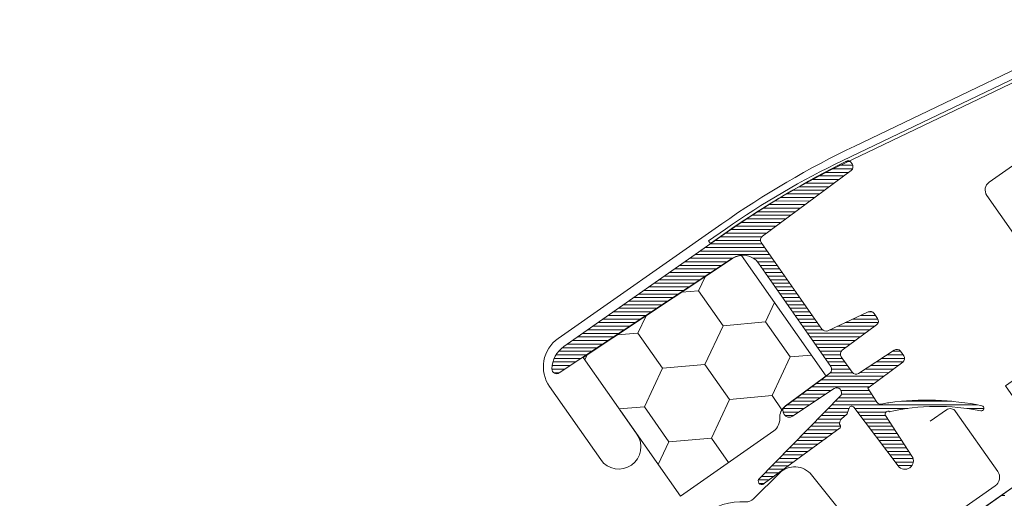
# Model space of a CAD drawing. Units: millimetres. Extents: x -2496 to 19227, y -10903 to 2452.
# Drawn here: x 18029 to 18134, y -9735 to -9684 of the extents above; entities that cross this region are included whole.
import ezdxf

# ---------------------------------------------------------------- set-up
doc = ezdxf.new("R2010")
doc.units = ezdxf.units.MM
doc.header["$MEASUREMENT"] = 0
doc.linetypes.add('Wipeout_Contour', pattern=[1000, 0, -1000])
for name, color, linetype, lineweight in [('0_Toll_száma__1', 7, 'Continuous', 5), ('0_Toll_száma__2', 7, 'Continuous', 13), ('0_Toll_száma__3', 7, 'Continuous', 15)]:
    doc.layers.add(name, color=color, linetype=linetype, lineweight=lineweight)
doc.layers.add('0_Toll_száma__21', color=7, linetype='Continuous', lineweight=5, true_color=0x3a3a3a)
doc.layers.add('0_Toll_száma__87', color=7, linetype='Continuous', lineweight=5, true_color=0x6a6a6a)
doc.dimstyles.new('ELKÉSZÜLT_STÍLUS__1', dxfattribs={"dimtxt": 0.18, "dimasz": 14.592, "dimexe": 0.18, "dimexo": 0.0625, "dimgap": 0.09, "dimtad": 0, "dimtih": 1, "dimtoh": 1, "dimdec": 4, "dimzin": 0, "dimdsep": 46, "dimcen": 0.09, "dimadec": 0, "dimazin": 0, "dimtfac": 1, "dimtdec": 4, "dimtmove": 0, "dimatfit": 3, "dimldrblk": 'ARROWHEAD_5', "dimfxl": 1, "dimtolj": 1, "dimtzin": 0, "dimarcsym": 0})

# ---------------------------------------------------------------- blocks, each defined once
blk = doc.blocks.new('*X66')
at = {"layer": '0_Toll_száma__87', "linetype": 'Continuous'}
for p, q in [((18133.68, -9734.8), (18133.56, -9734.8)), ((18133.95, -9734.8), (18133.68, -9734.8))]:
    blk.add_line(p, q, dxfattribs=at)
blk = doc.blocks.new('Kitöltés_6_4', base_point=(0, 0))
at = {"layer": '0_Toll_száma__87', "color": 7, "linetype": 'Continuous', "lineweight": 13}
blk.add_line((18135.83, -9733.21), (18123.29, -9741.99), dxfattribs=at)
at = {"layer": '0_Toll_száma__87', "linetype": 'Continuous'}
blk.add_blockref('*X66', (0, 0), dxfattribs=at)
blk = doc.blocks.new('ARROWHEAD_5')
at = {"color": 0, "linetype": 'Continuous', "lineweight": 0}
blk.add_line((0, 0), (-1, 0), dxfattribs=at)
blk.add_solid([(-1, 0.2679), (0, 0), (-1, -0.2679), (-1, 0.2679)], dxfattribs=at)

msp = doc.modelspace()

# ---------------------------------------------------------------- hatches: boundary and pattern name
at = {"layer": '0_Toll_száma__1', "linetype": 'Continuous'}
h = msp.add_hatch(dxfattribs=at)
h.set_pattern_fill('HONEY_0004', color=256, style=0, pattern_type=2)
h.set_pattern_definition([(304.99996, (16700.536, -8767.0266), (-7.120031, 3.320131), [4.535714, -9.07143]), (64.99996, (16700.536, -8767.0266), (-0.684698, 7.826193), [4.535714, -9.07143]), (4.99996, (16700.536, -8767.0266), (6.435333, 4.506062), [0, -9.071429, 4.535714, 0, 0, 0])])
h.paths.add_polyline_path([(18110.031, -9726.592, -0.2542486), (18110.636, -9725.293), (18114.955, -9722.097), (18105.981, -9709.279, 0.1280903), (18105.027, -9709.606), (18089.152, -9720.114), (18099.476, -9734.858), (18109.394, -9727.914, 0.2612284)])
at = {"layer": '0_Toll_száma__21', "linetype": 'Continuous'}
h = msp.add_hatch(dxfattribs=at)
h.set_pattern_fill('hajópadló_0004', color=256, style=0, pattern_type=2)
h.set_pattern_definition([(0.0083, (18108.78103, -9716.4175), (-5.5e-05, 0.38), [])])
h.paths.add_polyline_path([(18087.115, -9718.949, 0.2388448), (18085.837, -9721.34, 0.6054275), (18086.613, -9721.768), (18105.032, -9709.576, -0.4065663), (18107.774, -9710.097), (18115.468, -9721.085, -0.4065663), (18115.356, -9721.774), (18110.641, -9725.263, 0.9741569), (18111.405, -9726.355), (18115.835, -9723.422, -0.3620969), (18116.472, -9723.493, -0.2060101), (18116.563, -9724.119), (18107.797, -9733.069, 0.911345), (18108.428, -9733.49), (18116.464, -9727.614, 0.293431), (18116.474, -9727.393), (18116.399, -9727.217, -0.2216947), (18116.416, -9727.001), (18116.46, -9726.858, -0.1449931), (18116.617, -9726.621), (18117.093, -9726.221, 0.1449931), (18117.25, -9725.984), (18117.396, -9725.505, -0.6128008), (18117.923, -9725.412), (18122.612, -9731.635, 0.9656888), (18124.086, -9730.604), (18121.286, -9726.292, -0.8202378), (18121.707, -9725.881, -0.104205), (18131.388, -9725.782, 0.9856844), (18131.522, -9725.247, 0.0850515), (18121.642, -9724.929, 0.0579298), (18121.005, -9725.049, -0.380156), (18120.364, -9724.873), (18119.389, -9723.371), (18123.098, -9720.626, 0.4065663), (18123.21, -9719.937), (18122.877, -9719.462, 0.4065663), (18122.191, -9719.332), (18118.416, -9721.831, -0.4065663), (18117.73, -9721.7), (18116.568, -9720.041, -0.4065663), (18116.68, -9719.352), (18120.32, -9716.659, 0.4065663), (18120.432, -9715.97), (18120.06, -9715.439, 0.3639702), (18119.44, -9715.273), (18115.139, -9717.279, -0.3639702), (18114.518, -9717.112), (18108.079, -9707.917, -0.4065657), (18108.191, -9707.228), (18117.62, -9700.251, 0.4065663), (18117.732, -9699.562), (18117.571, -9699.331, 0.3711029), (18117.192, -9699.234, 0.0373668), (18104.499, -9706.777)])

# ---------------------------------------------------------------- linework, layer by layer
at = {"layer": '0_Toll_száma__1', "linetype": 'Continuous', "flags": 128}
for points in [[(18166.927, -9672.871), (18165.186, -9672.168, 0.5160202), (18148.705, -9682.703, -0.2753263), (18147.186, -9684.988), (18116.881, -9699.511, 0.0410205), (18104.465, -9706.766), (18102.663, -9708.028), (18102.462, -9707.741), (18104.265, -9706.48, -0.0410205), (18116.73, -9699.195), (18147.035, -9684.673, 0.2753263), (18148.355, -9682.686, -0.5160202), (18165.317, -9671.843), (18167.058, -9672.547)], [(18108.191, -9707.228), (18117.62, -9700.251, 0.4065663), (18117.732, -9699.562), (18117.571, -9699.331, 0.3711029), (18117.192, -9699.234, 0.0373668), (18104.499, -9706.777), (18087.115, -9718.949, 0.2388448), (18085.837, -9721.34, 0.6054275), (18086.613, -9721.768), (18105.032, -9709.576, -0.4065663), (18107.774, -9710.097), (18115.468, -9721.085, -0.4065663), (18115.356, -9721.774), (18110.641, -9725.263, 0.9741569), (18111.405, -9726.355), (18115.835, -9723.422, -0.3620969), (18116.472, -9723.493, -0.2060101), (18116.563, -9724.119), (18107.797, -9733.069, 0.911345), (18108.428, -9733.49), (18116.464, -9727.614, 0.293431), (18116.474, -9727.393), (18116.399, -9727.217, -0.2216947), (18116.416, -9727.001), (18116.46, -9726.858, -0.1449931), (18116.617, -9726.621), (18117.093, -9726.221, 0.1449931), (18117.25, -9725.984), (18117.396, -9725.505, -0.6128008), (18117.923, -9725.412), (18122.612, -9731.635, 0.9656888), (18124.086, -9730.604), (18121.286, -9726.292, -0.8202378), (18121.707, -9725.881, -0.104205), (18131.388, -9725.782, 0.9856844), (18131.522, -9725.247, 0.0850515), (18121.642, -9724.929, 0.0579298), (18121.005, -9725.049, -0.380156), (18120.364, -9724.873), (18119.389, -9723.371), (18123.098, -9720.626, 0.4065663), (18123.21, -9719.937), (18122.877, -9719.462, 0.4065663), (18122.191, -9719.332), (18118.416, -9721.831, -0.4065663), (18117.73, -9721.7), (18116.568, -9720.041, -0.4065663), (18116.68, -9719.352), (18120.32, -9716.659, 0.4065663), (18120.432, -9715.97), (18120.06, -9715.439, 0.3639702), (18119.44, -9715.273), (18115.139, -9717.279, -0.3639702), (18114.518, -9717.112), (18108.079, -9707.917, -0.4065663)], [(18110.031, -9726.592, -0.2542486), (18110.636, -9725.293), (18114.955, -9722.097), (18105.981, -9709.279, 0.1280903), (18105.027, -9709.606), (18089.152, -9720.114), (18099.476, -9734.858), (18109.394, -9727.914, 0.2612284)]]:
    msp.add_lwpolyline(points, format="xyb", close=True, dxfattribs=at)
for points in [[(18126.026, -9726.887), (18127.746, -9725.683, -0.4142136), (18128.721, -9725.855), (18133.195, -9732.244, -0.4142136), (18132.925, -9733.776), (18121.866, -9741.519, -0.3957335), (18120.376, -9741.305), (18113.421, -9732.605, 0.4452934), (18110.008, -9732.405), (18107.242, -9735.138, -0.2111817), (18106.411, -9735.454, 0.363226), (18099.326, -9740.769, 0.921951), (18101.982, -9741.624), (18102.821, -9739.6)], [(18141.278, -9770.288), (18122.924, -9744.075, -0.4142136), (18123.292, -9741.986), (18135.825, -9733.21, -0.4142136)]]:
    msp.add_lwpolyline(points, format="xyb", dxfattribs=at)
at = {"layer": '0_Toll_száma__2', "linetype": 'Continuous', "flags": 128}
msp.add_lwpolyline([(18188.303, -9716.195, 0.3108713), (18188.293, -9715.061), (18168.174, -9686.327, 0.207703), (18167.495, -9685.911), (18157.127, -9684.442, 0.1901512), (18156.413, -9684.612), (18132.289, -9701.504, 0.4142136), (18132.044, -9702.897), (18142.196, -9717.396), (18134.005, -9723.132), (18138.593, -9729.685), (18165.749, -9766.528), (18173.377, -9770.584, 0.2820292), (18174.42, -9770.52), (18200.95, -9751.944), (18201.61, -9748.202), (18183.829, -9722.808), (18188.088, -9716.512)], format="xyb", dxfattribs=at)
for points in [[(18087.115, -9718.949, 0.2388448), (18085.837, -9721.34, 0.6054275), (18086.613, -9721.768), (18105.032, -9709.576, -0.4065663), (18107.774, -9710.097), (18115.468, -9721.085, -0.4065663), (18115.356, -9721.774), (18110.641, -9725.263, 0.9741569), (18111.405, -9726.355), (18115.835, -9723.422, -0.3620969), (18116.472, -9723.493, -0.2060101), (18116.563, -9724.119), (18107.797, -9733.069, 0.911345), (18108.428, -9733.49), (18116.464, -9727.614, 0.293431), (18116.474, -9727.393), (18116.399, -9727.217, -0.2216947), (18116.416, -9727.001), (18116.46, -9726.858, -0.1449931), (18116.617, -9726.621), (18117.093, -9726.221, 0.1449931), (18117.25, -9725.984), (18117.396, -9725.505, -0.6128008), (18117.923, -9725.412), (18122.612, -9731.635, 0.9656888), (18124.086, -9730.604), (18121.286, -9726.292, -0.8202378), (18121.707, -9725.881, -0.104205), (18131.388, -9725.782, 0.9856844), (18131.522, -9725.247, 0.0850515), (18121.642, -9724.929, 0.0579298), (18121.005, -9725.049, -0.380156), (18120.364, -9724.873), (18119.389, -9723.371), (18123.098, -9720.626, 0.4065663), (18123.21, -9719.937), (18122.877, -9719.462, 0.4065663), (18122.191, -9719.332), (18118.416, -9721.831, -0.4065663), (18117.73, -9721.7), (18116.568, -9720.041, -0.4065663), (18116.68, -9719.352), (18120.32, -9716.659, 0.4065663), (18120.432, -9715.97), (18120.06, -9715.439, 0.3639702), (18119.44, -9715.273), (18115.139, -9717.279, -0.3639702), (18114.518, -9717.112), (18108.079, -9707.917, -0.4065657), (18108.191, -9707.228), (18117.62, -9700.251, 0.4065663), (18117.732, -9699.562), (18117.571, -9699.331, 0.3711029), (18117.192, -9699.234, 0.0373668), (18104.499, -9706.777)], [(18110.031, -9726.592, -0.2542486), (18110.636, -9725.293), (18114.955, -9722.097), (18105.981, -9709.279, 0.1280903), (18105.027, -9709.606), (18089.152, -9720.114), (18099.476, -9734.858), (18109.394, -9727.914, 0.2612284)]]:
    msp.add_lwpolyline(points, format="xyb", close=True, dxfattribs=at)
at = {"layer": '0_Toll_száma__3', "linetype": 'Continuous', "flags": 128}
msp.add_lwpolyline([(18093.063, -9725.7), (18094.87, -9728.281, -1), (18091.02, -9730.976), (18085.588, -9723.219, -0.4142136), (18086.492, -9718.094), (18103.875, -9705.923, -0.0410205), (18118.017, -9697.658), (18146.676, -9683.924, 0.4142136), (18147.381, -9681.923), (18145.861, -9678.751, -0.366958), (18146.576, -9676.023), (18155.147, -9670.021, -0.1539147), (18156.398, -9669.627), (18169.835, -9669.627, -0.2446984), (18171.621, -9670.556), (18187.757, -9693.601, 0.4142136), (18189.15, -9693.847), (18199.094, -9686.884, 0.4142136), (18199.34, -9685.491), (18192.492, -9675.71, 0.6681786), (18191.229, -9675.99), (18190.211, -9681.762)], format="xyb", dxfattribs=at)

# ---------------------------------------------------------------- block references
at = {"layer": '0_Toll_száma__87', "linetype": 'Continuous'}
msp.add_blockref('Kitöltés_6_4', (0, 0), dxfattribs=at)

# ---------------------------------------------------------------- leaders
at = {"layer": '0_Toll_száma__1', "linetype": 'Continuous', "annotation_type": 0, "has_hookline": 1, "hookline_direction": 1, "text_width": 320.256}
msp.add_leader([(18209.884, -9710.936), (18209.884, -9646.324), (18126.729, -9646.324)], dimstyle='ELKÉSZÜLT_STÍLUS__1', dxfattribs=at)

# ---------------------------------------------------------------- next in the draw order: wipeouts: each hides what was drawn before it
at = {"color": 254, "linetype": 'Wipeout_Contour', "lineweight": 0, "ltscale": 82758.274694}
msp.add_wipeout([(18294.676, -10168.796), (18294.744, -10185.696), (17976.974, -9731.662), (17984.891, -9726.074)], dxfattribs=at)

# ---------------------------------------------------------------- next in the draw order: leaders
at = {"layer": '0_Toll_száma__1', "linetype": 'Continuous', "annotation_type": 0, "has_hookline": 1, "hookline_direction": 1, "text_width": 175.066}
msp.add_leader([(18244.522, -9736.429), (18244.522, -9589.924), (18126.729, -9589.924)], dimstyle='ELKÉSZÜLT_STÍLUS__1', dxfattribs=at)

doc.saveas('drawing.dxf')
